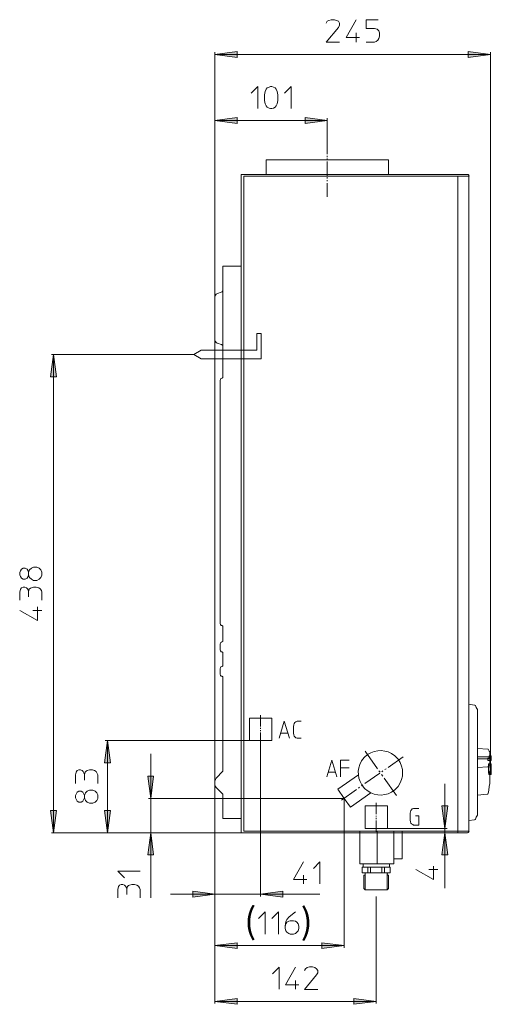
# Model space of a CAD drawing. Units: millimetres. Extents: x 67.5 to 159.1, y 106.9 to 191.6.
# Drawn here: x 120.3 to 159.1, y 106.9 to 187.9 of the extents above; entities that cross this region are included whole.
import ezdxf

# ---------------------------------------------------------------- set-up
doc = ezdxf.new("R2010")
doc.units = ezdxf.units.MM
doc.header["$MEASUREMENT"] = 0
doc.layers.add('Livello 1', color=7, linetype='Continuous')
doc.layers.add('Livello 2', color=7, linetype='Continuous')

# ---------------------------------------------------------------- blocks, each defined once
blk = doc.blocks.new('block 2')
at = {"layer": 'Livello 1', "lineweight": 0}
blk.add_lwpolyline([(158.949, 127.015), (159.059, 127.015), (159.059, 127.289), (158.949, 127.289), (158.949, 127.015)], dxfattribs=at)
at = {"layer": 'Livello 1', "color": 7, "lineweight": 15, "true_color": 0xffffff}
blk.add_lwpolyline([(159.022, 127.215), (159.022, 127.143)], dxfattribs=at)
blk = doc.blocks.new('block 3')
at = {"layer": 'Livello 1', "lineweight": 0}
blk.add_lwpolyline([(158.877, 127.161), (159.059, 127.161), (159.059, 127.343), (158.877, 127.343), (158.877, 127.161)], dxfattribs=at)
at = {"layer": 'Livello 1', "color": 7, "lineweight": 15, "true_color": 0xffffff}
blk.add_lwpolyline([(159.004, 127.27), (158.949, 127.27)], dxfattribs=at)
blk = doc.blocks.new('block 4')
at = {"layer": 'Livello 1', "lineweight": 0}
blk.add_lwpolyline([(158.932, 125.83), (159.059, 125.83), (159.059, 126.031), (158.932, 126.031), (158.932, 125.83)], dxfattribs=at)
at = {"layer": 'Livello 1', "color": 7, "lineweight": 15, "true_color": 0xffffff}
blk.add_lwpolyline([(159.004, 125.958), (159.004, 125.958)], dxfattribs=at)
blk = doc.blocks.new('block 5')
at = {"layer": 'Livello 1', "lineweight": 0}
blk.add_lwpolyline([(158.932, 125.885), (159.059, 125.885), (159.059, 126.122), (158.932, 126.122), (158.932, 125.885)], dxfattribs=at)
at = {"layer": 'Livello 1', "color": 7, "lineweight": 15, "true_color": 0xffffff}
blk.add_lwpolyline([(159.004, 126.013), (159.004, 126.031)], dxfattribs=at)
blk = doc.blocks.new('block 6')
at = {"layer": 'Livello 1', "lineweight": 0}
blk.add_lwpolyline([(158.932, 125.849), (159.059, 125.849), (159.059, 126.086), (158.932, 126.086), (158.932, 125.849)], dxfattribs=at)
at = {"layer": 'Livello 1', "color": 7, "lineweight": 15, "true_color": 0xffffff}
blk.add_lwpolyline([(159.004, 126.013), (159.004, 125.958)], dxfattribs=at)
blk = doc.blocks.new('block 7')
at = {"layer": 'Livello 1', "lineweight": 0}
blk.add_lwpolyline([(158.858, 125.812), (159.059, 125.812), (159.059, 126.013), (158.858, 126.013), (158.858, 125.812)], dxfattribs=at)
at = {"layer": 'Livello 1', "color": 7, "lineweight": 15, "true_color": 0xffffff}
blk.add_lwpolyline([(158.986, 125.922), (158.932, 125.922)], dxfattribs=at)
blk = doc.blocks.new('block 8')
at = {"layer": 'Livello 1', "lineweight": 0}
blk.add_lwpolyline([(158.932, 126.979), (159.059, 126.979), (159.059, 127.197), (158.932, 127.197), (158.932, 126.979)], dxfattribs=at)
at = {"layer": 'Livello 1', "color": 7, "lineweight": 15, "true_color": 0xffffff}
blk.add_lwpolyline([(159.004, 127.088), (159.04, 127.106)], dxfattribs=at)
blk = doc.blocks.new('block 9')
at = {"layer": 'Livello 1', "lineweight": 0}
blk.add_lwpolyline([(158.932, 127.124), (159.059, 127.124), (159.059, 127.343), (158.932, 127.343), (158.932, 127.124)], dxfattribs=at)
at = {"layer": 'Livello 1', "color": 7, "lineweight": 15, "true_color": 0xffffff}
blk.add_lwpolyline([(159.04, 127.234), (159.022, 127.27), (159.004, 127.27)], dxfattribs=at)
blk = doc.blocks.new('block 10')
at = {"layer": 'Livello 1', "lineweight": 0}
blk.add_lwpolyline([(158.822, 125.922), (159.059, 125.922), (159.059, 126.687), (158.822, 126.687), (158.822, 125.922)], dxfattribs=at)
at = {"layer": 'Livello 1', "color": 7, "lineweight": 15, "true_color": 0xffffff}
blk.add_lwpolyline([(159.004, 126.031), (158.932, 126.469), (158.894, 126.614)], dxfattribs=at)
blk = doc.blocks.new('block 11')
at = {"layer": 'Livello 1', "true_color": 0xffffff}
blk.add_hatch(color=7, dxfattribs=at).paths.add_polyline_path([(131.047, 121.019), (131.284, 119.197), (130.81, 119.197)])
at = {"layer": 'Livello 1', "lineweight": 0}
blk.add_lwpolyline([(131.047, 121.019), (131.284, 119.197), (130.81, 119.197), (131.047, 121.019)], dxfattribs=at)
at = {"layer": 'Livello 1', "color": 7, "lineweight": 15, "true_color": 0xffffff}
blk.add_lwpolyline([(131.047, 121.019), (131.284, 119.197), (130.81, 119.197), (131.047, 121.019)], dxfattribs=at)
blk = doc.blocks.new('block 17')
at = {"layer": 'Livello 1', "lineweight": 0}
blk.add_lwpolyline([(158.932, 125.83), (159.059, 125.83), (159.059, 126.031), (158.932, 126.031), (158.932, 125.83)], dxfattribs=at)
at = {"layer": 'Livello 1', "color": 7, "lineweight": 15, "true_color": 0xffffff}
blk.add_lwpolyline([(159.004, 125.958), (159.004, 125.958)], dxfattribs=at)
blk = doc.blocks.new('block 18')
at = {"layer": 'Livello 1', "lineweight": 0}
blk.add_lwpolyline([(158.894, 125.812), (159.059, 125.812), (159.059, 126.031), (158.894, 126.031), (158.894, 125.812)], dxfattribs=at)
at = {"layer": 'Livello 1', "color": 7, "lineweight": 15, "true_color": 0xffffff}
blk.add_lwpolyline([(159.004, 125.958), (159.004, 125.94), (158.986, 125.922)], dxfattribs=at)
blk = doc.blocks.new('block 19')
at = {"layer": 'Livello 1', "lineweight": 0}
blk.add_lwpolyline([(158.785, 126.96), (159.059, 126.96), (159.059, 127.161), (158.785, 127.161), (158.785, 126.96)], dxfattribs=at)
at = {"layer": 'Livello 1', "color": 7, "lineweight": 15, "true_color": 0xffffff}
blk.add_lwpolyline([(158.858, 127.088), (159.004, 127.088)], dxfattribs=at)
blk = doc.blocks.new('block 20')
at = {"layer": 'Livello 1', "lineweight": 0}
blk.add_lwpolyline([(158.949, 127.106), (159.059, 127.106), (159.059, 127.325), (158.949, 127.325), (158.949, 127.106)], dxfattribs=at)
at = {"layer": 'Livello 1', "color": 7, "lineweight": 15, "true_color": 0xffffff}
blk.add_lwpolyline([(159.022, 127.215), (159.022, 127.234)], dxfattribs=at)
blk = doc.blocks.new('block 21')
at = {"layer": 'Livello 1', "lineweight": 0}
blk.add_lwpolyline([(158.932, 127.124), (159.059, 127.124), (159.059, 127.343), (158.932, 127.343), (158.932, 127.124)], dxfattribs=at)
at = {"layer": 'Livello 1', "color": 7, "lineweight": 15, "true_color": 0xffffff}
blk.add_lwpolyline([(159.004, 127.27), (159.022, 127.27), (159.022, 127.234)], dxfattribs=at)
blk = doc.blocks.new('block 22')
at = {"layer": 'Livello 1', "lineweight": 0}
blk.add_lwpolyline([(158.949, 127.124), (159.059, 127.124), (159.059, 127.325), (158.949, 127.325), (158.949, 127.124)], dxfattribs=at)
at = {"layer": 'Livello 1', "color": 7, "lineweight": 15, "true_color": 0xffffff}
blk.add_lwpolyline([(159.022, 127.234), (159.022, 127.253)], dxfattribs=at)
blk = doc.blocks.new('block 23')
at = {"layer": 'Livello 1', "lineweight": 0}
blk.add_lwpolyline([(158.949, 126.997), (159.059, 126.997), (159.059, 127.215), (158.949, 127.215), (158.949, 126.997)], dxfattribs=at)
at = {"layer": 'Livello 1', "color": 7, "lineweight": 15, "true_color": 0xffffff}
blk.add_lwpolyline([(159.022, 127.106), (159.022, 127.143)], dxfattribs=at)
blk = doc.blocks.new('block 24')
at = {"layer": 'Livello 1', "lineweight": 0}
blk.add_lwpolyline([(158.949, 126.997), (159.059, 126.997), (159.059, 127.197), (158.949, 127.197), (158.949, 126.997)], dxfattribs=at)
at = {"layer": 'Livello 1', "color": 7, "lineweight": 15, "true_color": 0xffffff}
blk.add_lwpolyline([(159.022, 127.106), (159.022, 127.106)], dxfattribs=at)
blk = doc.blocks.new('block 25')
at = {"layer": 'Livello 1', "lineweight": 0}
blk.add_lwpolyline([(158.932, 126.979), (159.059, 126.979), (159.059, 127.197), (158.932, 127.197), (158.932, 126.979)], dxfattribs=at)
at = {"layer": 'Livello 1', "color": 7, "lineweight": 15, "true_color": 0xffffff}
blk.add_lwpolyline([(159.022, 127.106), (159.022, 127.106), (159.004, 127.088)], dxfattribs=at)
blk = doc.blocks.new('block 26')
at = {"layer": 'Livello 1', "lineweight": 0}
blk.add_lwpolyline([(158.932, 126.979), (159.059, 126.979), (159.059, 127.161), (158.932, 127.161), (158.932, 126.979)], dxfattribs=at)
at = {"layer": 'Livello 1', "color": 7, "lineweight": 15, "true_color": 0xffffff}
blk.add_lwpolyline([(159.004, 127.088), (159.004, 127.088)], dxfattribs=at)
blk = doc.blocks.new('block 27')
at = {"layer": 'Livello 2', "color": 7, "lineweight": 15, "true_color": 0xffffff}
for points in [[(148.239, 118.464), (148.239, 121.148)], [(149.662, 118.484), (149.662, 121.129)], [(151.055, 118.465), (151.055, 121.148)], [(151.728, 118.874), (151.728, 121.165)], [(148.239, 118.464), (151.056, 118.464)], [(150.677, 118.466), (150.677, 118.2), (148.511, 118.2), (148.511, 118.466)], [(151.05, 118.46), (151.05, 118.873)], [(151.079, 118.874), (151.728, 118.874)], [(149.594, 118.2), (148.437, 118.2)], [(148.437, 117.723), (148.437, 118.2)], [(149.594, 117.723), (148.437, 117.723)], [(148.602, 117.723), (148.584, 117.723)], [(148.584, 117.531), (148.584, 116.438)], [(148.602, 117.531), (148.584, 117.531)], [(148.602, 117.531), (148.649, 117.54), (148.685, 117.577), (148.694, 117.622), (148.685, 117.678), (148.649, 117.714), (148.602, 117.723)], [(148.694, 116.328), (148.694, 117.622)], [(148.906, 117.723), (148.906, 118.2)], [(149.135, 117.723), (149.135, 118.2)], [(149.594, 118.2), (150.75, 118.2)], [(149.594, 117.723), (150.75, 117.723)], [(150.053, 117.723), (150.053, 118.2)], [(150.282, 117.723), (150.282, 118.2)], [(150.585, 117.723), (150.539, 117.714), (150.502, 117.678), (150.484, 117.622), (150.502, 117.577), (150.539, 117.54), (150.585, 117.531)], [(150.484, 116.328), (150.484, 117.622)], [(150.585, 117.723), (150.603, 117.723)], [(150.585, 117.531), (150.603, 117.531)], [(150.603, 117.531), (150.603, 116.438)], [(150.677, 118.2), (150.677, 118.2)], [(150.75, 117.723), (150.75, 118.2)], [(148.584, 116.438), (148.694, 116.328)], [(148.694, 116.328), (149.089, 116.328)], [(149.089, 116.328), (149.594, 116.328)], [(150.099, 116.328), (149.594, 116.328)], [(150.484, 116.328), (150.099, 116.328)], [(150.603, 116.438), (150.484, 116.328)]]:
    blk.add_lwpolyline(points, dxfattribs=at)

msp = doc.modelspace()

# ---------------------------------------------------------------- hatches: boundary and pattern name
at = {"layer": 'Livello 1', "true_color": 0xffffff}
for points in [[(136.332, 185.025), (138.173, 185.262), (138.173, 184.788)], [(159.004, 185.025), (157.164, 184.788), (157.164, 185.262)], [(136.332, 179.594), (138.173, 179.831), (138.173, 179.339)], [(145.572, 179.594), (143.75, 179.339), (143.75, 179.831)], [(123.064, 160.349), (123.301, 158.508), (122.809, 158.508)], [(127.493, 128.601), (127.73, 126.778), (127.238, 126.778)], [(131.047, 123.844), (130.81, 125.685), (131.284, 125.685)], [(155.239, 121.383), (155.002, 123.224), (155.494, 123.224)], [(123.064, 121.019), (122.809, 122.86), (123.301, 122.86)], [(127.493, 121.019), (127.238, 122.86), (127.73, 122.86)], [(155.239, 121.019), (155.494, 119.197), (155.002, 119.197)], [(136.332, 115.971), (134.51, 115.734), (134.51, 116.208)], [(140.087, 115.971), (141.909, 116.208), (141.909, 115.734)], [(136.332, 111.743), (138.173, 111.979), (138.173, 111.506)], [(146.957, 111.743), (145.117, 111.506), (145.117, 111.979)], [(136.332, 107.15), (138.173, 107.387), (138.173, 106.913)], [(149.6, 107.15), (147.759, 106.913), (147.759, 107.387)]]:
    msp.add_hatch(color=7, dxfattribs=at).paths.add_polyline_path(points)

# ---------------------------------------------------------------- linework, layer by layer
at = {"layer": 'Livello 1', "color": 7, "lineweight": 15, "true_color": 0xffffff}
for points in [[(145.481, 187.613), (145.572, 187.759), (145.7, 187.832), (145.882, 187.887), (146.155, 187.887), (146.338, 187.832), (146.483, 187.759), (146.575, 187.613), (146.575, 187.431), (146.483, 187.249), (145.481, 186.046), (146.575, 186.046)], [(147.942, 187.887), (147.121, 186.429), (148.215, 186.429)], [(149.764, 187.887), (148.762, 187.887), (148.762, 187.158), (149.454, 187.158), (149.673, 187.103), (149.819, 186.975), (149.873, 186.793), (149.873, 186.52), (149.819, 186.338), (149.727, 186.192), (149.582, 186.101), (149.454, 186.046), (148.762, 186.046)], [(147.942, 186.793), (147.942, 186.046)], [(136.332, 185.025), (138.173, 185.262), (138.173, 184.788), (136.332, 185.025)], [(136.332, 165.014), (136.332, 185.208)], [(136.332, 185.025), (159.004, 185.025)], [(159.004, 185.025), (157.164, 184.788), (157.164, 185.262), (159.004, 185.025)], [(159.004, 185.208), (159.004, 126.013)], [(139.303, 181.854), (139.85, 182.401), (139.85, 180.578)], [(141.508, 181.253), (141.454, 180.979), (141.363, 180.797), (141.271, 180.706), (141.143, 180.615), (140.998, 180.578), (140.906, 180.578), (140.779, 180.615), (140.633, 180.706), (140.542, 180.797), (140.451, 180.979), (140.415, 181.253), (140.415, 181.708), (140.451, 181.982), (140.542, 182.164), (140.633, 182.273), (140.779, 182.346), (140.906, 182.401), (140.998, 182.401), (141.143, 182.346), (141.271, 182.273), (141.363, 182.164), (141.454, 181.982), (141.508, 181.708), (141.508, 181.253)], [(142.055, 181.854), (142.601, 182.401), (142.601, 180.578)], [(136.332, 179.594), (138.173, 179.831), (138.173, 179.339), (136.332, 179.594)], [(136.332, 179.777), (136.332, 125.083)], [(145.572, 179.594), (143.75, 179.339), (143.75, 179.831), (145.572, 179.594)], [(145.572, 179.777), (145.572, 177.99)], [(136.332, 179.594), (145.572, 179.594)], [(145.572, 176.824), (145.572, 177.972)], [(145.572, 176.587), (145.572, 176.697)], [(140.542, 175.147), (140.542, 176.35)], [(150.602, 176.35), (140.542, 176.35)], [(145.572, 176.35), (145.572, 176.46)], [(145.572, 175.075), (145.572, 176.223)], [(150.602, 175.147), (150.602, 176.35)], [(138.701, 175.147), (138.483, 175.147)], [(138.483, 171.393), (138.483, 175.147)], [(156.306, 175.147), (138.701, 175.147)], [(138.701, 121.165), (138.701, 175.02)], [(138.701, 175.02), (156.306, 175.02)], [(140.542, 175.147), (150.602, 175.147)], [(145.572, 174.838), (145.572, 174.929)], [(156.306, 175.147), (157.073, 175.147)], [(156.306, 175.02), (157.218, 175.02)], [(156.306, 121.165), (156.306, 175.02)], [(157.236, 175.02), (157.218, 175.093), (157.145, 175.147), (157.09, 175.166)], [(157.218, 131.59), (157.218, 175.02)], [(145.572, 174.601), (145.572, 174.692)], [(145.572, 173.325), (145.572, 174.455)], [(138.483, 167.62), (138.483, 171.448)], [(136.97, 167.456), (136.97, 167.62)], [(137.043, 167.62), (136.97, 167.62)], [(137.043, 167.62), (137.115, 167.62)], [(137.115, 167.62), (138.483, 167.62)], [(138.483, 167.62), (138.483, 122.185)], [(136.97, 167.456), (136.97, 167.074)], [(136.97, 166.892), (136.97, 167.074)], [(136.97, 166.892), (136.97, 165.634)], [(136.533, 165.379), (136.442, 165.324), (136.369, 165.233), (136.332, 165.142)], [(136.533, 165.379), (136.842, 165.47)], [(136.842, 165.47), (136.934, 165.506), (136.97, 165.597), (136.988, 165.634)], [(136.97, 165.634), (136.97, 165.524)], [(136.97, 165.524), (136.97, 164.541)], [(136.332, 165.014), (136.332, 165.142)], [(136.332, 165.014), (136.332, 164.541)], [(136.332, 161.989), (136.332, 164.541)], [(136.97, 164.541), (136.97, 162.864)], [(136.97, 162.554), (136.97, 162.864)], [(136.332, 161.533), (136.332, 161.989)], [(136.97, 161.989), (136.97, 162.554)], [(136.97, 161.934), (136.97, 161.989)], [(140.141, 162.08), (139.777, 162.08)], [(139.777, 162.08), (139.777, 160.713)], [(140.141, 159.984), (140.141, 162.08)], [(136.332, 161.533), (136.369, 161.424), (136.423, 161.333), (136.515, 161.278), (136.533, 161.278)], [(136.533, 161.278), (136.842, 161.187)], [(136.988, 161.005), (136.97, 161.096), (136.879, 161.169), (136.842, 161.187)], [(136.97, 161.934), (136.97, 161.697)], [(136.97, 161.497), (136.97, 161.697)], [(136.97, 161.497), (136.97, 161.005)], [(123.064, 160.349), (123.301, 158.508), (122.809, 158.508), (123.064, 160.349)], [(134.583, 160.349), (122.882, 160.349)], [(123.064, 160.349), (123.064, 121.019)], [(134.583, 160.349), (135.202, 160.713)], [(135.202, 159.984), (134.583, 160.349)], [(135.202, 160.713), (139.777, 160.713)], [(136.97, 161.005), (136.97, 158.599)], [(140.141, 159.984), (135.202, 159.984)], [(136.897, 158.399), (136.824, 158.38), (136.788, 158.307), (136.77, 158.253)], [(136.77, 158.253), (136.77, 158.253)], [(136.77, 158.253), (136.77, 158.071)], [(136.77, 158.071), (136.77, 138.406)], [(136.77, 158.071), (136.77, 158.071)], [(136.916, 158.417), (136.97, 158.453), (136.97, 158.508)], [(136.97, 158.508), (136.97, 158.599)], [(136.97, 158.508), (136.97, 158.49)], [(120.33, 142.087), (120.276, 142.234), (120.276, 142.415), (120.33, 142.561), (120.422, 142.689), (120.549, 142.78), (120.731, 142.78), (120.877, 142.689), (120.968, 142.561), (121.005, 142.415), (121.005, 142.234), (120.968, 142.087), (120.877, 141.96), (120.731, 141.869), (120.549, 141.869), (120.422, 141.96), (120.33, 142.087)], [(121.005, 142.234), (121.096, 142.014), (121.242, 141.869), (121.424, 141.777), (121.698, 141.777), (121.88, 141.869), (122.026, 142.014), (122.098, 142.196), (122.098, 142.452), (122.026, 142.634), (121.88, 142.78), (121.698, 142.871), (121.424, 142.871), (121.242, 142.78), (121.096, 142.634), (121.005, 142.415)], [(120.276, 140.138), (120.276, 140.811), (120.33, 141.048), (120.422, 141.176), (120.549, 141.231), (120.695, 141.231), (120.822, 141.176), (120.914, 141.085), (120.968, 140.994), (121.005, 140.866), (121.059, 141.048), (121.151, 141.14), (121.242, 141.176), (121.424, 141.231), (121.643, 141.231), (121.843, 141.176), (121.971, 141.085), (122.062, 140.957), (122.098, 140.811), (122.098, 140.138)], [(121.005, 140.411), (121.005, 140.866)], [(120.276, 139.299), (121.734, 138.478), (121.734, 139.591)], [(121.369, 139.299), (122.098, 139.299)], [(136.77, 138.406), (136.77, 138.223)], [(136.77, 138.223), (136.788, 138.151), (136.842, 138.078), (136.897, 138.059)], [(136.988, 137.969), (136.97, 138.023), (136.916, 138.059)], [(136.97, 136.802), (136.97, 137.969)], [(136.897, 136.711), (136.824, 136.674), (136.788, 136.602), (136.77, 136.547)], [(136.77, 136.438), (136.77, 136.547)], [(136.77, 136.438), (136.77, 136.073)], [(136.77, 136.055), (136.788, 135.982), (136.842, 135.909), (136.897, 135.89)], [(136.916, 136.729), (136.97, 136.747), (136.97, 136.802)], [(136.988, 135.799), (136.97, 135.854), (136.916, 135.89)], [(136.97, 135.745), (136.97, 135.799)], [(136.97, 135.799), (136.97, 135.799)], [(136.97, 135.745), (136.97, 135.435)], [(136.97, 135.435), (136.97, 135.381)], [(136.97, 135.381), (136.97, 134.797)], [(136.897, 134.706), (136.824, 134.67), (136.788, 134.597), (136.77, 134.542)], [(136.77, 134.415), (136.77, 134.542)], [(136.916, 134.706), (136.97, 134.743), (136.97, 134.797)], [(136.77, 134.415), (136.77, 134.05)], [(136.77, 134.05), (136.788, 133.959), (136.842, 133.904), (136.897, 133.886)], [(136.988, 133.795), (136.97, 133.849), (136.916, 133.886)], [(136.97, 133.777), (136.97, 132.884)], [(136.97, 132.884), (136.97, 131.025)], [(157.218, 130.751), (157.218, 131.59)], [(157.674, 131.517), (157.218, 131.59)], [(157.218, 131.59), (157.218, 130.751)], [(157.746, 131.48), (157.692, 131.517), (157.674, 131.517)], [(157.746, 131.48), (157.783, 131.407), (157.819, 131.316), (157.874, 131.244), (157.911, 131.17)], [(136.97, 131.025), (136.97, 129.712), (136.988, 129.494)], [(139.175, 128.601), (139.175, 130.441)], [(140.998, 130.441), (139.175, 130.441)], [(140.087, 129.767), (140.087, 130.697)], [(140.998, 128.601), (140.998, 130.441)], [(157.218, 130.66), (157.218, 130.751)], [(157.218, 130.66), (157.218, 130.751)], [(157.218, 130.66), (157.218, 130.569)], [(157.218, 130.66), (157.218, 130.569)], [(157.218, 130.296), (157.218, 130.569)], [(157.218, 130.296), (157.218, 130.569)], [(157.911, 131.17), (157.911, 131.134), (157.929, 131.134), (157.929, 130.205)], [(140.087, 129.567), (140.087, 129.658)], [(141.617, 128.801), (142.036, 130.186), (142.456, 128.801)], [(143.421, 128.801), (143.094, 128.801), (142.985, 128.838), (142.912, 128.911), (142.857, 128.965), (142.82, 129.074), (142.802, 129.22), (142.802, 129.767), (142.82, 129.895), (142.857, 130.004), (142.912, 130.077), (142.985, 130.15), (143.094, 130.186), (143.421, 130.186)], [(157.218, 130.296), (157.218, 130.205)], [(157.218, 130.296), (157.218, 130.205)], [(157.218, 130.205), (157.218, 129.531)], [(157.218, 130.205), (157.218, 129.531)], [(157.929, 130.205), (157.929, 129.548)], [(136.97, 129.494), (136.97, 126.086)], [(140.087, 129.366), (140.087, 129.457)], [(140.087, 128.309), (140.087, 129.257)], [(141.745, 129.22), (142.328, 129.22)], [(157.218, 128.145), (157.218, 129.531)], [(157.218, 128.145), (157.218, 129.531)], [(157.929, 129.548), (157.929, 125.211)], [(127.493, 128.601), (127.73, 126.778), (127.238, 126.778), (127.493, 128.601)], [(127.311, 128.601), (139.175, 128.601)], [(127.493, 121.019), (127.493, 128.601)], [(139.175, 128.601), (140.998, 128.601)], [(140.087, 128.309), (140.087, 115.789)], [(157.218, 127.179), (157.218, 128.145)], [(157.218, 127.179), (157.218, 128.145)], [(158.767, 127.89), (157.929, 127.963)], [(131.047, 123.844), (131.047, 127.507)], [(151.769, 125.958), (151.751, 126.232), (151.678, 126.505), (151.568, 126.797), (151.386, 127.07), (151.131, 127.343), (150.839, 127.544), (150.566, 127.671), (150.293, 127.744), (150.001, 127.781), (149.727, 127.762), (149.436, 127.708), (149.163, 127.598), (148.889, 127.452), (148.598, 127.197), (148.397, 126.924), (148.251, 126.632), (148.16, 126.359), (148.105, 126.086), (148.124, 125.794)], [(148.689, 127.726), (149.691, 126.286)], [(151.823, 127.27), (150.566, 126.396)], [(157.218, 125.667), (157.218, 127.179)], [(157.218, 125.667), (157.218, 127.179)], [(158.749, 127.27), (157.929, 127.27)], [(158.749, 127.27), (158.803, 127.27)], [(158.84, 127.835), (158.803, 127.89), (158.767, 127.89)], [(158.803, 127.27), (158.84, 127.27)], [(158.84, 127.835), (158.894, 127.744), (158.932, 127.689), (158.949, 127.598), (158.949, 127.562)], [(158.84, 127.27), (158.858, 127.27)], [(158.84, 127.27), (158.949, 127.27)], [(158.894, 127.234), (158.877, 127.27)], [(158.877, 127.234), (158.877, 127.106)], [(158.949, 127.562), (158.949, 127.27)], [(145.536, 125.612), (145.937, 126.979), (146.356, 125.612)], [(147.376, 126.979), (146.666, 126.979), (146.666, 125.612)], [(146.666, 126.359), (147.376, 126.359)], [(158.749, 127.088), (157.929, 127.088)], [(157.929, 126.377), (158.767, 126.45)], [(158.803, 127.088), (158.749, 127.088)], [(158.767, 126.469), (158.822, 126.487), (158.84, 126.523)], [(158.803, 127.088), (158.84, 127.088), (158.858, 127.088)], [(158.949, 126.815), (158.949, 126.76), (158.932, 126.687), (158.894, 126.632), (158.84, 126.505)], [(158.877, 127.088), (158.894, 127.088), (158.894, 127.106)], [(158.949, 127.088), (158.949, 126.815)], [(124.869, 125.083), (124.869, 125.776), (124.923, 126.013), (125.014, 126.14), (125.142, 126.195), (125.288, 126.195), (125.415, 126.14), (125.507, 126.05), (125.561, 125.958), (125.598, 125.812), (125.652, 126.013), (125.743, 126.086), (125.835, 126.14), (126.017, 126.195), (126.254, 126.195), (126.436, 126.14), (126.564, 126.05), (126.655, 125.903), (126.691, 125.776), (126.691, 125.083)], [(125.598, 125.356), (125.598, 125.812)], [(131.047, 123.844), (130.81, 125.685), (131.284, 125.685), (131.047, 123.844)], [(136.423, 125.502), (136.97, 126.086)], [(145.663, 126.013), (146.228, 126.013)], [(148.124, 125.794), (146.429, 124.61)], [(148.124, 125.794), (148.16, 125.502), (148.27, 125.229), (148.415, 124.956), (148.634, 124.665), (148.926, 124.428), (149.163, 124.3)], [(149.892, 125.922), (148.652, 125.065)], [(149.163, 124.3), (149.436, 124.191), (149.727, 124.136), (150.001, 124.117), (150.293, 124.154), (150.566, 124.227), (150.839, 124.355), (151.131, 124.555), (151.386, 124.828), (151.568, 125.12), (151.678, 125.394), (151.751, 125.667), (151.769, 125.958)], [(149.819, 126.122), (149.91, 125.995)], [(150.019, 125.812), (150.129, 125.685)], [(150.147, 126.104), (150.056, 126.031)], [(150.238, 125.521), (151.259, 124.081)], [(150.42, 126.286), (150.311, 126.213)], [(157.218, 125.083), (157.218, 125.667)], [(157.218, 125.083), (157.218, 125.667)], [(158.932, 125.922), (158.932, 125.922)], [(158.932, 125.922), (158.932, 125.922)], [(158.932, 125.922), (158.932, 125.739)], [(158.932, 125.739), (158.932, 125.32)], [(136.423, 125.502), (136.369, 125.411), (136.332, 125.32)], [(136.332, 125.083), (136.332, 125.32)], [(136.332, 125.083), (136.332, 125.065)], [(136.332, 115.789), (136.332, 125.083)], [(136.332, 124.938), (136.332, 125.065)], [(136.332, 125.065), (136.332, 106.968)], [(136.332, 124.938), (136.332, 124.919)], [(136.332, 111.56), (136.332, 124.938)], [(136.332, 124.919), (136.369, 124.828), (136.423, 124.737)], [(136.97, 124.191), (136.423, 124.756)], [(148.233, 124.773), (148.124, 124.682)], [(148.506, 124.956), (148.397, 124.883)], [(155.239, 121.383), (155.239, 125.047)], [(157.218, 124.864), (157.218, 125.083)], [(157.218, 124.864), (157.218, 125.083)], [(157.218, 124.864), (157.218, 124.756)], [(157.218, 124.864), (157.218, 124.756)], [(157.218, 124.756), (157.218, 123.242)], [(157.218, 124.756), (157.218, 123.242)], [(157.929, 125.211), (157.929, 123.242)], [(158.932, 125.32), (158.932, 125.065), (158.894, 124.828), (158.858, 124.536), (158.803, 124.263)], [(124.923, 123.771), (124.869, 123.899), (124.869, 124.081), (124.923, 124.208), (125.014, 124.355), (125.142, 124.445), (125.324, 124.445), (125.47, 124.355), (125.561, 124.208), (125.598, 124.081), (125.598, 123.899), (125.561, 123.771), (125.47, 123.626), (125.324, 123.535), (125.142, 123.535), (125.014, 123.626), (124.923, 123.771)], [(125.598, 123.899), (125.689, 123.662), (125.835, 123.535), (126.017, 123.443), (126.29, 123.443), (126.473, 123.535), (126.619, 123.662), (126.691, 123.844), (126.691, 124.136), (126.619, 124.318), (126.473, 124.445), (126.29, 124.536), (126.017, 124.536), (125.835, 124.445), (125.689, 124.318), (125.598, 124.081)], [(136.97, 122.185), (136.97, 124.191)], [(146.429, 124.61), (146.957, 123.844)], [(147.978, 124.591), (146.739, 123.698)], [(147.468, 123.115), (149.163, 124.3)], [(158.712, 124.191), (157.929, 124.117)], [(158.731, 124.191), (158.785, 124.208), (158.803, 124.245)], [(158.803, 124.263), (158.803, 124.245)], [(130.865, 123.844), (146.957, 123.844)], [(131.047, 121.019), (131.047, 123.844)], [(136.97, 123.188), (136.97, 122.586)], [(146.957, 123.844), (147.468, 123.115)], [(146.957, 123.844), (146.957, 111.56)], [(148.689, 123.224), (150.511, 123.224)], [(148.689, 121.383), (148.689, 123.224)], [(149.6, 123.479), (149.6, 122.55)], [(150.511, 123.224), (150.511, 121.383)], [(155.239, 121.383), (155.002, 123.224), (155.494, 123.224), (155.239, 121.383)], [(157.218, 123.17), (157.218, 123.242)], [(157.218, 123.17), (157.218, 123.242)], [(157.218, 123.17), (157.218, 122.878)], [(157.218, 123.17), (157.218, 122.878)], [(157.929, 123.242), (157.929, 122.532)], [(123.064, 121.019), (122.809, 122.86), (123.301, 122.86), (123.064, 121.019)], [(127.493, 121.019), (127.238, 122.86), (127.73, 122.86), (127.493, 121.019)], [(149.6, 122.422), (149.6, 122.349)], [(153.089, 123.024), (152.67, 123.024), (152.56, 122.988), (152.487, 122.914), (152.433, 122.86), (152.414, 122.751), (152.378, 122.623), (152.378, 122.058), (152.414, 121.93), (152.433, 121.821), (152.487, 121.748), (152.597, 121.694), (152.67, 121.639), (153.089, 121.639), (153.089, 122.404), (152.834, 122.404)], [(157.218, 122.878), (157.218, 122.806)], [(157.218, 122.878), (157.218, 122.878)], [(157.218, 122.878), (157.218, 122.806)], [(157.218, 122.878), (157.218, 122.878)], [(157.218, 122.806), (157.218, 122.04)], [(157.218, 122.04), (157.218, 122.806)], [(157.911, 122.459), (157.874, 122.386), (157.819, 122.295), (157.783, 122.222), (157.746, 122.149)], [(157.929, 122.532), (157.929, 122.495), (157.911, 122.477), (157.911, 122.459)], [(136.97, 122.185), (138.483, 122.185)], [(138.483, 122.185), (138.483, 121.019)], [(149.6, 122.24), (149.6, 122.149)], [(149.6, 122.04), (149.6, 121.092)], [(157.218, 122.04), (157.674, 122.095)], [(157.218, 121.165), (157.218, 122.04)], [(157.674, 122.095), (157.729, 122.112), (157.746, 122.149)], [(122.882, 121.019), (138.483, 121.019)], [(138.701, 121.019), (127.311, 121.019)], [(130.865, 121.019), (138.701, 121.019)], [(131.047, 121.019), (131.047, 115.679)], [(138.701, 121.019), (138.483, 121.019)], [(156.306, 121.165), (138.701, 121.165)], [(138.701, 121.019), (156.306, 121.019)], [(150.511, 121.383), (148.689, 121.383)], [(155.422, 121.383), (150.511, 121.383)], [(153.646, 121.019), (157.073, 121.019)], [(155.239, 121.019), (155.494, 119.197), (155.002, 119.197), (155.239, 121.019)], [(155.239, 121.383), (155.239, 121.019)], [(155.239, 121.019), (155.239, 116.463)], [(156.306, 121.165), (156.306, 121.019)], [(157.218, 121.165), (156.306, 121.165)], [(156.306, 121.019), (157.073, 121.019)], [(157.09, 121.019), (157.164, 121.038), (157.218, 121.11), (157.236, 121.165)], [(143.604, 118.632), (142.784, 117.174), (143.877, 117.174)], [(144.424, 118.085), (144.971, 118.632), (144.971, 116.809)], [(152.84, 117.989), (154.298, 117.168), (154.298, 118.262)], [(128.897, 117.32), (128.35, 117.866), (130.172, 117.866)], [(143.604, 117.538), (143.604, 116.809)], [(153.934, 117.989), (154.663, 117.989)], [(128.35, 115.679), (128.35, 116.354), (128.404, 116.591), (128.478, 116.718), (128.623, 116.773), (128.769, 116.773), (128.897, 116.718), (128.987, 116.627), (129.024, 116.536), (129.079, 116.408), (129.133, 116.591), (129.224, 116.682), (129.315, 116.718), (129.498, 116.773), (129.716, 116.773), (129.899, 116.718), (130.044, 116.627), (130.136, 116.5), (130.172, 116.354), (130.172, 115.679)], [(129.079, 115.934), (129.079, 116.408)], [(136.332, 115.971), (132.687, 115.971)], [(136.332, 115.971), (134.51, 115.734), (134.51, 116.208), (136.332, 115.971)], [(136.332, 115.971), (140.087, 115.971)], [(140.087, 115.971), (141.909, 116.208), (141.909, 115.734), (140.087, 115.971)], [(140.087, 115.971), (144.971, 115.971)], [(149.6, 106.968), (149.6, 115.789)], [(139.921, 113.966), (140.468, 114.513), (140.468, 112.69)], [(141.015, 113.966), (141.561, 114.513), (141.561, 112.69)], [(142.108, 113.346), (142.163, 113.529), (142.254, 113.656), (142.4, 113.747), (142.527, 113.784), (142.801, 113.784), (142.947, 113.747), (143.074, 113.656), (143.165, 113.529), (143.22, 113.346), (143.22, 113.146), (143.165, 112.964), (143.074, 112.836), (142.947, 112.727), (142.801, 112.69), (142.527, 112.69), (142.4, 112.727), (142.254, 112.836), (142.163, 112.964), (142.108, 113.146), (142.108, 113.346), (142.163, 113.711), (142.254, 113.893), (142.436, 114.112), (142.947, 114.513)], [(136.332, 111.743), (138.173, 111.979), (138.173, 111.506), (136.332, 111.743)], [(146.957, 111.743), (145.117, 111.506), (145.117, 111.979), (146.957, 111.743)], [(146.957, 111.743), (136.332, 111.743)], [(141.053, 109.428), (141.6, 109.975), (141.6, 108.153)], [(142.966, 109.975), (142.146, 108.517), (143.239, 108.517)], [(143.694, 109.693), (143.766, 109.838), (143.912, 109.93), (144.095, 109.984), (144.368, 109.984), (144.55, 109.93), (144.678, 109.838), (144.787, 109.693), (144.787, 109.51), (144.678, 109.328), (143.694, 108.143), (144.787, 108.143)], [(142.966, 108.882), (142.966, 108.153)], [(136.332, 107.15), (138.173, 107.387), (138.173, 106.913), (136.332, 107.15)], [(136.332, 107.15), (149.6, 107.15)], [(149.6, 107.15), (147.759, 106.913), (147.759, 107.387), (149.6, 107.15)]]:
    msp.add_lwpolyline(points, dxfattribs=at)
at = {"layer": 'Livello 1', "lineweight": 0}
for points in [[(136.332, 185.025), (138.173, 185.262), (138.173, 184.788), (136.332, 185.025)], [(159.004, 185.025), (157.164, 184.788), (157.164, 185.262), (159.004, 185.025)], [(136.332, 179.594), (138.173, 179.831), (138.173, 179.339), (136.332, 179.594)], [(145.572, 179.594), (143.75, 179.339), (143.75, 179.831), (145.572, 179.594)], [(123.064, 160.349), (123.301, 158.508), (122.809, 158.508), (123.064, 160.349)], [(127.493, 128.601), (127.73, 126.778), (127.238, 126.778), (127.493, 128.601)], [(131.047, 123.844), (130.81, 125.685), (131.284, 125.685), (131.047, 123.844)], [(155.239, 121.383), (155.002, 123.224), (155.494, 123.224), (155.239, 121.383)], [(123.064, 121.019), (122.809, 122.86), (123.301, 122.86), (123.064, 121.019)], [(127.493, 121.019), (127.238, 122.86), (127.73, 122.86), (127.493, 121.019)], [(155.239, 121.019), (155.494, 119.197), (155.002, 119.197), (155.239, 121.019)], [(136.332, 115.971), (134.51, 115.734), (134.51, 116.208), (136.332, 115.971)], [(140.087, 115.971), (141.909, 116.208), (141.909, 115.734), (140.087, 115.971)], [(136.332, 111.743), (138.173, 111.979), (138.173, 111.506), (136.332, 111.743)], [(146.957, 111.743), (145.117, 111.506), (145.117, 111.979), (146.957, 111.743)], [(136.332, 107.15), (138.173, 107.387), (138.173, 106.913), (136.332, 107.15)], [(149.6, 107.15), (147.759, 106.913), (147.759, 107.387), (149.6, 107.15)]]:
    msp.add_lwpolyline(points, dxfattribs=at)

# ---------------------------------------------------------------- block references
at = {"layer": 'Livello 1'}
for name in ['block 19', 'block 3', 'block 9', 'block 21', 'block 8', 'block 25', 'block 26', 'block 20', 'block 22', 'block 2', 'block 23', 'block 24', 'block 10', 'block 7', 'block 18', 'block 5', 'block 6', 'block 4', 'block 17', 'block 11']:
    msp.add_blockref(name, (0, 0), dxfattribs=at)
at = {"layer": 'Livello 2'}
msp.add_blockref('block 27', (0, 0), dxfattribs=at)

# ---------------------------------------------------------------- texts
at = {"layer": 'Livello 2', "color": 250, "true_color": 0x1c1c1b, "insert": (138.743, 112.729), "char_height": 2.124, "attachment_point": 7}
msp.add_mtext('\\fMyriad Pro|b0|i0|c0|p34;\\W1;(', dxfattribs=at)
at = {"layer": 'Livello 2', "color": 250, "true_color": 0x1c1c1b, "insert": (144.365, 114.49), "char_height": 2.124, "attachment_point": 7, "rotation": 180}
msp.add_mtext('\\fMyriad Pro|b0|i0|c0|p34;\\W1;(', dxfattribs=at)

doc.saveas('drawing.dxf')
